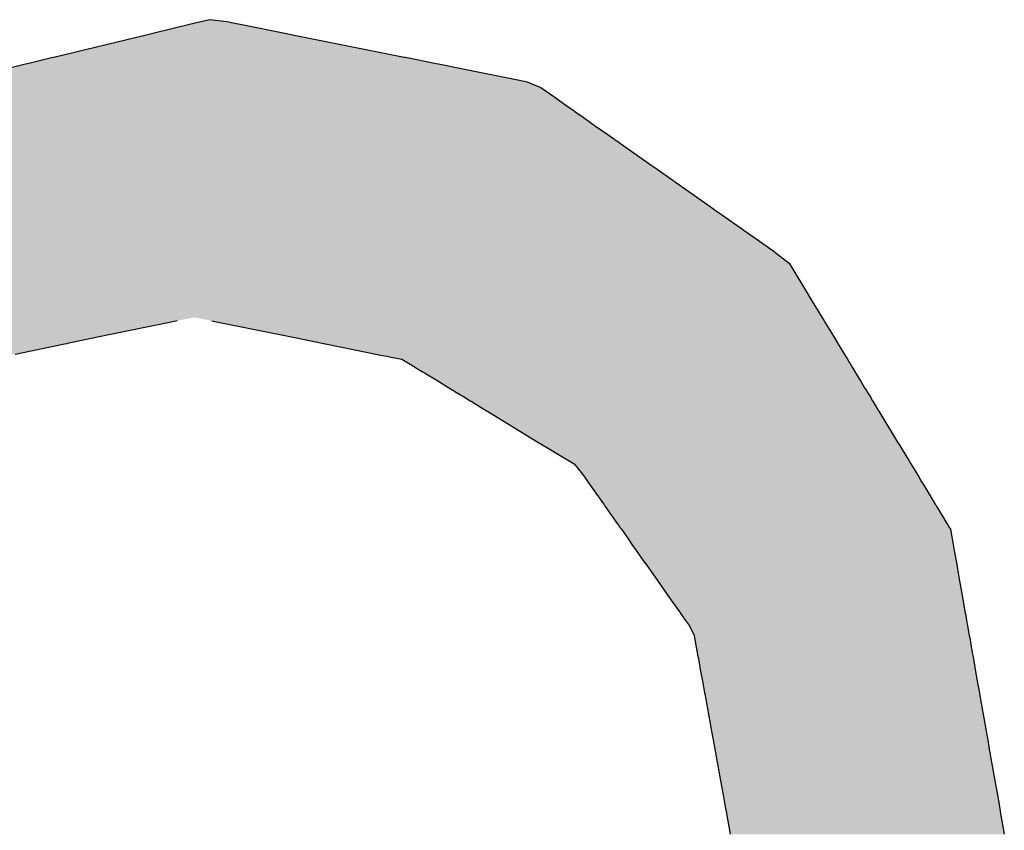
# Model space of a CAD drawing. Extents: x -138 to 452, y 87 to 529.
# Drawn here: x -128 to -125, y 298 to 301 of the extents above; entities that cross this region are included whole.
import ezdxf

# ---------------------------------------------------------------- set-up
doc = ezdxf.new("R2010")
doc.units = 0
doc.header["$MEASUREMENT"] = 0
doc.layers.add('EBENE_1', color=160, linetype='CONTINUOUS')

# ---------------------------------------------------------------- blocks, each defined once
blk = doc.blocks.new('*U50')
at = {"layer": 'EBENE_1', "color": 7, "linetype": 'Continuous'}
for p, q in [((-71.16426, -1.75392), (-71.19726, -1.7619)), ((-71.15472, -1.75161), (-71.16426, -1.75392)), ((-71.14522, -1.74932), (-71.15472, -1.75161)), ((-71.1268, -1.75161), (-71.14522, -1.74932)), ((-71.1268, -1.75161), (-71.11525, -1.75392)), ((-71.11525, -1.75392), (-71.07533, -1.7619)), ((-71.20464, -1.76368), (-71.28949, -1.7842)), ((-71.19726, -1.7619), (-71.20464, -1.76368)), ((-71.07533, -1.7619), (-71.06641, -1.76368)), ((-71.06641, -1.76368), (-70.96375, -1.7842)), ((-71.31841, -1.7912), (-71.33981, -1.79637)), ((-71.31281, -1.78984), (-71.31841, -1.7912)), ((-71.29298, -1.78505), (-71.31281, -1.78984)), ((-71.28985, -1.78429), (-71.29298, -1.78505)), ((-71.28949, -1.7842), (-71.28985, -1.78429)), ((-70.96375, -1.7842), (-70.96332, -1.78429)), ((-70.96332, -1.78429), (-70.95952, -1.78505)), ((-70.95952, -1.78505), (-70.93553, -1.78984)), ((-70.93553, -1.78984), (-70.92876, -1.7912)), ((-70.92876, -1.7912), (-70.90288, -1.79637)), ((-70.90288, -1.79637), (-70.85931, -1.80508)), ((-70.85931, -1.80508), (-70.85021, -1.8069)), ((-70.85021, -1.8069), (-70.84753, -1.808)), ((-70.84753, -1.808), (-70.84488, -1.80909)), ((-70.84488, -1.80909), (-70.83635, -1.81261)), ((-70.83635, -1.81261), (-70.82426, -1.8211)), ((-70.82426, -1.8211), (-70.81313, -1.82892)), ((-70.81313, -1.82892), (-70.80519, -1.8345)), ((-70.80519, -1.8345), (-70.80497, -1.83465)), ((-70.80497, -1.83465), (-70.80241, -1.83645)), ((-70.80241, -1.83645), (-70.79917, -1.83873)), ((-70.79917, -1.83873), (-70.79662, -1.84052)), ((-70.79662, -1.84052), (-70.7955, -1.84131)), ((-70.7955, -1.84131), (-70.78521, -1.84854)), ((-70.78521, -1.84854), (-70.77861, -1.85317)), ((-70.77861, -1.85317), (-70.7778, -1.85375)), ((-70.7778, -1.85375), (-70.75876, -1.86712)), ((-70.75876, -1.86712), (-70.74408, -1.87744)), ((-70.74408, -1.87744), (-70.73232, -1.8857)), ((-70.73232, -1.8857), (-70.73103, -1.8866)), ((-70.73103, -1.8866), (-70.70122, -1.90755)), ((-70.70122, -1.90755), (-70.68044, -1.92215)), ((-70.68044, -1.92215), (-70.67151, -1.92843)), ((-70.67151, -1.92843), (-70.66672, -1.93179)), ((-70.66672, -1.93179), (-70.66159, -1.9354)), ((-70.66159, -1.9354), (-70.64162, -1.94943)), ((-70.64162, -1.94943), (-70.62596, -1.96043)), ((-70.62596, -1.96043), (-70.61856, -1.96563)), ((-70.61856, -1.96563), (-70.61785, -1.96618)), ((-70.61785, -1.96618), (-70.60472, -1.97643)), ((-70.60472, -1.97643), (-70.59843, -1.98679)), ((-70.59843, -1.98679), (-70.59806, -1.9874)), ((-70.59806, -1.9874), (-70.59414, -1.99386)), ((-70.59414, -1.99386), (-70.59031, -2.00018)), ((-70.59031, -2.00018), (-70.58346, -2.01146)), ((-70.58346, -2.01146), (-70.57405, -2.02697)), ((-71.17571, -2.03025), (-71.18141, -2.03143)), ((-71.14323, -2.03025), (-71.1374, -2.03143)), ((-70.57405, -2.02697), (-70.57206, -2.03025)), ((-70.57206, -2.03025), (-70.57135, -2.03143)), ((-71.18141, -2.03143), (-71.22105, -2.03964)), ((-71.1374, -2.03143), (-71.09686, -2.03964)), ((-70.57135, -2.03143), (-70.56637, -2.03964)), ((-71.24997, -2.04562), (-71.27796, -2.05142)), ((-71.22105, -2.03964), (-71.24997, -2.04562)), ((-71.09686, -2.03964), (-71.06729, -2.04562)), ((-71.06729, -2.04562), (-71.03867, -2.05142)), ((-70.56637, -2.03964), (-70.56273, -2.04562)), ((-70.56273, -2.04562), (-70.55922, -2.05142)), ((-71.28084, -2.05202), (-71.32682, -2.06154)), ((-71.27869, -2.05157), (-71.28084, -2.05202)), ((-71.27796, -2.05142), (-71.27869, -2.05157)), ((-71.03867, -2.05142), (-71.03792, -2.05157)), ((-71.03792, -2.05157), (-71.03572, -2.05202)), ((-71.03572, -2.05202), (-70.98871, -2.06154)), ((-70.55922, -2.05142), (-70.55913, -2.05157)), ((-70.55913, -2.05157), (-70.55885, -2.05202)), ((-70.55885, -2.05202), (-70.55308, -2.06154)), ((-70.98871, -2.06154), (-70.984, -2.06249)), ((-70.984, -2.06249), (-70.98006, -2.06329)), ((-70.98006, -2.06329), (-70.97606, -2.0641)), ((-70.97606, -2.0641), (-70.96601, -2.06613)), ((-70.96601, -2.06613), (-70.96152, -2.06882)), ((-70.55308, -2.06154), (-70.5525, -2.06249)), ((-70.5525, -2.06249), (-70.55202, -2.06329)), ((-70.55202, -2.06329), (-70.55152, -2.0641)), ((-70.55152, -2.0641), (-70.55029, -2.06613)), ((-70.55029, -2.06613), (-70.54866, -2.06882)), ((-70.96152, -2.06882), (-70.95997, -2.06975)), ((-70.95997, -2.06975), (-70.95924, -2.07018)), ((-70.95924, -2.07018), (-70.95349, -2.07363)), ((-70.95349, -2.07363), (-70.95237, -2.0743)), ((-70.95237, -2.0743), (-70.9462, -2.07806)), ((-70.54866, -2.06882), (-70.5481, -2.06975)), ((-70.5481, -2.06975), (-70.54783, -2.07018)), ((-70.54783, -2.07018), (-70.54574, -2.07363)), ((-70.54574, -2.07363), (-70.54533, -2.0743)), ((-70.54533, -2.0743), (-70.54305, -2.07806)), ((-70.9462, -2.07806), (-70.945, -2.07879)), ((-70.945, -2.07879), (-70.93103, -2.0873)), ((-70.54305, -2.07806), (-70.54261, -2.07879)), ((-70.54261, -2.07879), (-70.53745, -2.0873)), ((-70.93103, -2.0873), (-70.92225, -2.09264)), ((-70.92225, -2.09264), (-70.92156, -2.09306)), ((-70.92156, -2.09306), (-70.91784, -2.09533)), ((-70.53745, -2.0873), (-70.53421, -2.09264)), ((-70.53421, -2.09264), (-70.53395, -2.09306)), ((-70.53395, -2.09306), (-70.53258, -2.09533)), ((-70.91784, -2.09533), (-70.91697, -2.09586)), ((-70.91697, -2.09586), (-70.91689, -2.0959)), ((-70.91689, -2.0959), (-70.91651, -2.09614)), ((-70.91651, -2.09614), (-70.90697, -2.10194)), ((-70.90697, -2.10194), (-70.90575, -2.10269)), ((-70.90575, -2.10269), (-70.90227, -2.1048)), ((-70.53258, -2.09533), (-70.53226, -2.09586)), ((-70.53226, -2.09586), (-70.53223, -2.0959)), ((-70.53223, -2.0959), (-70.53209, -2.09614)), ((-70.53209, -2.09614), (-70.52856, -2.10194)), ((-70.52856, -2.10194), (-70.52811, -2.10269)), ((-70.52811, -2.10269), (-70.52683, -2.1048)), ((-70.90227, -2.1048), (-70.90146, -2.1053)), ((-70.90146, -2.1053), (-70.89213, -2.11097)), ((-70.89213, -2.11097), (-70.88112, -2.11767)), ((-70.52683, -2.1048), (-70.52653, -2.1053)), ((-70.52653, -2.1053), (-70.52308, -2.11097)), ((-70.52308, -2.11097), (-70.51902, -2.11767)), ((-70.88112, -2.11767), (-70.83901, -2.14331)), ((-70.51902, -2.11767), (-70.50346, -2.14331)), ((-70.83901, -2.14331), (-70.83536, -2.14553)), ((-70.83536, -2.14553), (-70.83008, -2.14874)), ((-70.83008, -2.14874), (-70.81834, -2.15589)), ((-70.50346, -2.14331), (-70.50211, -2.14553)), ((-70.50211, -2.14553), (-70.50017, -2.14874)), ((-70.50017, -2.14874), (-70.49583, -2.15589)), ((-70.81834, -2.15589), (-70.81003, -2.16095)), ((-70.49583, -2.15589), (-70.49276, -2.16095)), ((-70.81003, -2.16095), (-70.80531, -2.16382)), ((-70.80531, -2.16382), (-70.80118, -2.16867)), ((-70.49276, -2.16095), (-70.49102, -2.16382)), ((-70.49102, -2.16382), (-70.48808, -2.16867)), ((-70.80118, -2.16867), (-70.79857, -2.17173)), ((-70.79857, -2.17173), (-70.79571, -2.17579)), ((-70.79571, -2.17579), (-70.79251, -2.18033)), ((-70.48808, -2.16867), (-70.48622, -2.17173)), ((-70.48622, -2.17173), (-70.48376, -2.17579)), ((-70.48376, -2.17579), (-70.481, -2.18033)), ((-70.79251, -2.18033), (-70.79082, -2.18273)), ((-70.79082, -2.18273), (-70.78802, -2.1867)), ((-70.481, -2.18033), (-70.47955, -2.18273)), ((-70.47955, -2.18273), (-70.47714, -2.1867)), ((-70.78802, -2.1867), (-70.77953, -2.19876)), ((-70.47714, -2.1867), (-70.46982, -2.19876)), ((-70.77953, -2.19876), (-70.77738, -2.20181)), ((-70.77738, -2.20181), (-70.77691, -2.20247)), ((-70.77691, -2.20247), (-70.77539, -2.20462)), ((-70.77539, -2.20462), (-70.77281, -2.2083)), ((-70.46982, -2.19876), (-70.46797, -2.20181)), ((-70.46797, -2.20181), (-70.46756, -2.20247)), ((-70.46756, -2.20247), (-70.46626, -2.20462)), ((-70.46626, -2.20462), (-70.46403, -2.2083)), ((-70.77281, -2.2083), (-70.77089, -2.21101)), ((-70.77089, -2.21101), (-70.76512, -2.21921)), ((-70.46403, -2.2083), (-70.46238, -2.21101)), ((-70.46238, -2.21101), (-70.45741, -2.21921)), ((-70.76512, -2.21921), (-70.7637, -2.22122)), ((-70.7637, -2.22122), (-70.7622, -2.22335)), ((-70.45741, -2.21921), (-70.4562, -2.22122)), ((-70.4562, -2.22122), (-70.45491, -2.22335)), ((-70.7622, -2.22335), (-70.76123, -2.22473)), ((-70.76123, -2.22473), (-70.75495, -2.23364)), ((-70.45491, -2.22335), (-70.45409, -2.22473)), ((-70.45409, -2.22473), (-70.45251, -2.23364)), ((-70.75495, -2.23364), (-70.75129, -2.23884)), ((-70.75129, -2.23884), (-70.74737, -2.2444)), ((-70.45251, -2.23364), (-70.4516, -2.23884)), ((-70.4516, -2.23884), (-70.45062, -2.2444)), ((-70.74737, -2.2444), (-70.73947, -2.25562)), ((-70.45062, -2.2444), (-70.44864, -2.25562)), ((-70.73947, -2.25562), (-70.73931, -2.25585)), ((-70.73931, -2.25585), (-70.72976, -2.2694)), ((-70.44864, -2.25562), (-70.4486, -2.25585)), ((-70.4486, -2.25585), (-70.44621, -2.2694)), ((-70.72976, -2.2694), (-70.71775, -2.28646)), ((-70.44621, -2.2694), (-70.4432, -2.28646)), ((-70.71775, -2.28646), (-70.70608, -2.30302)), ((-70.4432, -2.28646), (-70.44027, -2.30302)), ((-70.70608, -2.30302), (-70.7059, -2.30328)), ((-70.7059, -2.30328), (-70.70126, -2.30986)), ((-70.44027, -2.30302), (-70.44023, -2.30328)), ((-70.44023, -2.30328), (-70.43907, -2.30986)), ((-70.70126, -2.30986), (-70.69768, -2.31494)), ((-70.69768, -2.31494), (-70.69337, -2.3238)), ((-70.43907, -2.30986), (-70.43817, -2.31494)), ((-70.43817, -2.31494), (-70.43661, -2.3238)), ((-70.69337, -2.3238), (-70.69295, -2.32614)), ((-70.43661, -2.3238), (-70.43619, -2.32614)), ((-70.69295, -2.32614), (-70.69074, -2.33827)), ((-70.43619, -2.32614), (-70.43405, -2.33827)), ((-70.69074, -2.33827), (-70.69046, -2.33979)), ((-70.69046, -2.33979), (-70.68972, -2.3439)), ((-70.43405, -2.33827), (-70.43379, -2.33979)), ((-70.43379, -2.33979), (-70.43306, -2.3439)), ((-70.68972, -2.3439), (-70.68966, -2.34419)), ((-70.68966, -2.34419), (-70.6887, -2.34947)), ((-70.6887, -2.34947), (-70.68757, -2.35567)), ((-70.43306, -2.3439), (-70.43301, -2.34419)), ((-70.43301, -2.34419), (-70.43208, -2.34947)), ((-70.43208, -2.34947), (-70.43098, -2.35567)), ((-70.68757, -2.35567), (-70.68534, -2.36793)), ((-70.43098, -2.35567), (-70.42882, -2.36793)), ((-70.68534, -2.36793), (-70.68365, -2.37723)), ((-70.42882, -2.36793), (-70.42718, -2.37723)), ((-70.68365, -2.37723), (-70.68347, -2.3782)), ((-70.68347, -2.3782), (-70.67748, -2.41108)), ((-70.42718, -2.37723), (-70.42701, -2.3782)), ((-70.42701, -2.3782), (-70.42121, -2.41108)), ((-70.67748, -2.41108), (-70.6768, -2.41483)), ((-70.6768, -2.41483), (-70.67563, -2.42127)), ((-70.42121, -2.41108), (-70.42055, -2.41483)), ((-70.42055, -2.41483), (-70.41941, -2.42127)), ((-70.67563, -2.42127), (-70.67404, -2.43001)), ((-70.41941, -2.42127), (-70.41787, -2.43001)), ((-70.67404, -2.43001), (-70.66839, -2.46106)), ((-70.41787, -2.43001), (-70.41239, -2.46106)), ((-70.66839, -2.46106), (-70.66596, -2.47437)), ((-70.41239, -2.46106), (-70.41004, -2.47437)), ((-70.66596, -2.47437), (-70.66529, -2.47806)), ((-70.66529, -2.47806), (-70.66399, -2.48521)), ((-70.41004, -2.47437), (-70.40939, -2.47806)), ((-70.40939, -2.47806), (-70.40813, -2.48521)), ((-70.66399, -2.48521), (-70.66347, -2.48807)), ((-70.66347, -2.48807), (-70.66218, -2.49512)), ((-70.40813, -2.48521), (-70.40762, -2.48807)), ((-70.40762, -2.48807), (-70.40638, -2.49512)), ((-70.66218, -2.49512), (-70.66158, -2.49846)), ((-70.66158, -2.49846), (-70.66095, -2.50193)), ((-70.40638, -2.49512), (-70.40579, -2.49846)), ((-70.40579, -2.49846), (-70.40518, -2.50193)), ((-70.66095, -2.50193), (-70.65978, -2.50921)), ((-70.40518, -2.50193), (-70.40389, -2.50921))]:
    blk.add_line(p, q, dxfattribs=at)
for points in [[(-71.16426, -1.75392), (-71.19726, -1.7619), (-71.07533, -1.7619)], [(-71.15472, -1.75161), (-71.16426, -1.75392), (-71.11525, -1.75392)], [(-71.14522, -1.74932), (-71.15472, -1.75161), (-71.1268, -1.75161)], [(-71.20464, -1.76368), (-71.28949, -1.7842), (-70.96375, -1.7842)], [(-71.19726, -1.7619), (-71.20464, -1.76368), (-71.06641, -1.76368)], [(-71.31841, -1.7912), (-71.33981, -1.79637), (-70.90288, -1.79637)], [(-71.31281, -1.78984), (-71.31841, -1.7912), (-70.92876, -1.7912)], [(-71.29298, -1.78505), (-71.31281, -1.78984), (-70.93553, -1.78984)], [(-71.28985, -1.78429), (-71.29298, -1.78505), (-70.95952, -1.78505)], [(-71.28949, -1.7842), (-71.28985, -1.78429), (-70.96332, -1.78429)], [(-71.33981, -1.79637), (-71.37582, -1.80508), (-70.85931, -1.80508)], [(-71.39241, -1.80909), (-71.40695, -1.81261), (-70.83635, -1.81261)], [(-71.38791, -1.808), (-71.39241, -1.80909), (-70.84488, -1.80909)], [(-71.38334, -1.8069), (-71.38791, -1.808), (-70.84753, -1.808)], [(-71.37582, -1.80508), (-71.38334, -1.8069), (-70.85021, -1.8069)], [(-71.40695, -1.81261), (-71.44206, -1.8211), (-70.82426, -1.8211)], [(-71.44206, -1.8211), (-71.47439, -1.82892), (-70.81313, -1.82892)], [(-71.50543, -1.83645), (-71.50833, -1.83873), (-70.79917, -1.83873)], [(-71.49811, -1.83465), (-71.50543, -1.83645), (-70.80241, -1.83645)], [(-71.49746, -1.8345), (-71.49811, -1.83465), (-70.80497, -1.83465)], [(-71.47439, -1.82892), (-71.49746, -1.8345), (-70.80519, -1.8345)], [(-71.51163, -1.84131), (-71.52085, -1.84854), (-70.78521, -1.84854)], [(-71.51062, -1.84052), (-71.51163, -1.84131), (-70.7955, -1.84131)], [(-71.50833, -1.83873), (-71.51062, -1.84052), (-70.79662, -1.84052)], [(-71.5275, -1.85375), (-71.54458, -1.86712), (-70.75876, -1.86712)], [(-71.52677, -1.85317), (-71.5275, -1.85375), (-70.7778, -1.85375)], [(-71.52085, -1.84854), (-71.52677, -1.85317), (-70.77861, -1.85317)], [(-71.54458, -1.86712), (-71.55775, -1.87744), (-70.74408, -1.87744)], [(-71.55775, -1.87744), (-71.56829, -1.8857), (-70.73232, -1.8857)], [(-71.56945, -1.8866), (-71.59618, -1.90755), (-70.70122, -1.90755)], [(-71.56829, -1.8857), (-71.56945, -1.8866), (-70.73103, -1.8866)], [(-71.59618, -1.90755), (-71.61483, -1.92215), (-70.68044, -1.92215)], [(-71.62284, -1.92843), (-71.62714, -1.93179), (-70.66672, -1.93179)], [(-71.61483, -1.92215), (-71.62284, -1.92843), (-70.67151, -1.92843)], [(-71.63174, -1.9354), (-71.64965, -1.94943), (-70.64162, -1.94943)], [(-71.62714, -1.93179), (-71.63174, -1.9354), (-70.66159, -1.9354)], [(-71.64965, -1.94943), (-71.65733, -1.96043), (-70.62596, -1.96043)], [(-71.66087, -1.96563), (-71.66125, -1.96618), (-70.61785, -1.96618)], [(-71.65733, -1.96043), (-71.66087, -1.96563), (-70.61856, -1.96563)], [(-71.66125, -1.96618), (-71.66822, -1.97643), (-70.60472, -1.97643)], [(-71.66822, -1.97643), (-71.67527, -1.98679), (-70.59843, -1.98679)], [(-71.67569, -1.9874), (-71.68009, -1.99386), (-70.59414, -1.99386)], [(-71.67527, -1.98679), (-71.67569, -1.9874), (-70.59806, -1.9874)], [(-71.68439, -2.00018), (-71.69207, -2.01146), (-70.58346, -2.01146)], [(-71.68009, -1.99386), (-71.68439, -2.00018), (-70.59031, -2.00018)], [(-71.69207, -2.01146), (-71.70262, -2.02697), (-70.57405, -2.02697)], [(-71.70486, -2.03025), (-71.70566, -2.03143), (-71.18141, -2.03143)], [(-71.70262, -2.02697), (-71.70486, -2.03025), (-71.17571, -2.03025)], [(-71.15943, -2.02697), (-71.14323, -2.03025), (-70.57206, -2.03025)], [(-71.14323, -2.03025), (-71.1374, -2.03143), (-70.57135, -2.03143)], [(-71.70566, -2.03143), (-71.71125, -2.03964), (-71.22105, -2.03964)], [(-71.1374, -2.03143), (-71.09686, -2.03964), (-70.56637, -2.03964)], [(-71.71532, -2.04562), (-71.71927, -2.05142), (-71.27796, -2.05142)], [(-71.71125, -2.03964), (-71.71532, -2.04562), (-71.24997, -2.04562)], [(-71.09686, -2.03964), (-71.06729, -2.04562), (-70.56273, -2.04562)], [(-71.06729, -2.04562), (-71.03867, -2.05142), (-70.55922, -2.05142)], [(-71.71937, -2.05157), (-71.71968, -2.05202), (-71.28084, -2.05202)], [(-71.71927, -2.05142), (-71.71937, -2.05157), (-71.27869, -2.05157)], [(-71.03867, -2.05142), (-71.03792, -2.05157), (-70.55913, -2.05157)], [(-71.03792, -2.05157), (-71.03572, -2.05202), (-70.55885, -2.05202)], [(-71.03572, -2.05202), (-70.98871, -2.06154), (-70.55308, -2.06154)], [(-70.98871, -2.06154), (-70.984, -2.06249), (-70.5525, -2.06249)], [(-70.984, -2.06249), (-70.98006, -2.06329), (-70.55202, -2.06329)], [(-70.98006, -2.06329), (-70.97606, -2.0641), (-70.55152, -2.0641)], [(-70.97606, -2.0641), (-70.96601, -2.06613), (-70.55029, -2.06613)], [(-70.96601, -2.06613), (-70.96152, -2.06882), (-70.54866, -2.06882)], [(-70.96152, -2.06882), (-70.95997, -2.06975), (-70.5481, -2.06975)], [(-70.95997, -2.06975), (-70.95924, -2.07018), (-70.54783, -2.07018)], [(-70.95924, -2.07018), (-70.95349, -2.07363), (-70.54574, -2.07363)], [(-70.95349, -2.07363), (-70.95237, -2.0743), (-70.54533, -2.0743)], [(-70.95237, -2.0743), (-70.9462, -2.07806), (-70.54305, -2.07806)], [(-70.9462, -2.07806), (-70.945, -2.07879), (-70.54261, -2.07879)], [(-70.945, -2.07879), (-70.93103, -2.0873), (-70.53745, -2.0873)], [(-70.93103, -2.0873), (-70.92225, -2.09264), (-70.53421, -2.09264)], [(-70.92225, -2.09264), (-70.92156, -2.09306), (-70.53395, -2.09306)], [(-70.92156, -2.09306), (-70.91784, -2.09533), (-70.53258, -2.09533)], [(-70.91784, -2.09533), (-70.91697, -2.09586), (-70.53226, -2.09586)], [(-70.91697, -2.09586), (-70.91689, -2.0959), (-70.53223, -2.0959)], [(-70.91689, -2.0959), (-70.91651, -2.09614), (-70.53209, -2.09614)], [(-70.91651, -2.09614), (-70.90697, -2.10194), (-70.52856, -2.10194)], [(-70.90697, -2.10194), (-70.90575, -2.10269), (-70.52811, -2.10269)], [(-70.90575, -2.10269), (-70.90227, -2.1048), (-70.52683, -2.1048)], [(-70.90227, -2.1048), (-70.90146, -2.1053), (-70.52653, -2.1053)], [(-70.90146, -2.1053), (-70.89213, -2.11097), (-70.52308, -2.11097)], [(-70.89213, -2.11097), (-70.88112, -2.11767), (-70.51902, -2.11767)], [(-70.88112, -2.11767), (-70.83901, -2.14331), (-70.50346, -2.14331)], [(-70.83901, -2.14331), (-70.83536, -2.14553), (-70.50211, -2.14553)], [(-70.83536, -2.14553), (-70.83008, -2.14874), (-70.50017, -2.14874)], [(-70.83008, -2.14874), (-70.81834, -2.15589), (-70.49583, -2.15589)], [(-70.81834, -2.15589), (-70.81003, -2.16095), (-70.49276, -2.16095)], [(-70.81003, -2.16095), (-70.80531, -2.16382), (-70.49102, -2.16382)], [(-70.80531, -2.16382), (-70.80118, -2.16867), (-70.48808, -2.16867)], [(-70.80118, -2.16867), (-70.79857, -2.17173), (-70.48622, -2.17173)], [(-70.79857, -2.17173), (-70.79571, -2.17579), (-70.48376, -2.17579)], [(-70.79571, -2.17579), (-70.79251, -2.18033), (-70.481, -2.18033)], [(-70.79251, -2.18033), (-70.79082, -2.18273), (-70.47955, -2.18273)], [(-70.79082, -2.18273), (-70.78802, -2.1867), (-70.47714, -2.1867)], [(-70.78802, -2.1867), (-70.77953, -2.19876), (-70.46982, -2.19876)], [(-70.77953, -2.19876), (-70.77738, -2.20181), (-70.46797, -2.20181)], [(-70.77738, -2.20181), (-70.77691, -2.20247), (-70.46756, -2.20247)], [(-70.77691, -2.20247), (-70.77539, -2.20462), (-70.46626, -2.20462)], [(-70.77539, -2.20462), (-70.77281, -2.2083), (-70.46403, -2.2083)], [(-70.77281, -2.2083), (-70.77089, -2.21101), (-70.46238, -2.21101)], [(-70.77089, -2.21101), (-70.76512, -2.21921), (-70.45741, -2.21921)], [(-70.76512, -2.21921), (-70.7637, -2.22122), (-70.4562, -2.22122)], [(-70.7637, -2.22122), (-70.7622, -2.22335), (-70.45491, -2.22335)], [(-70.7622, -2.22335), (-70.76123, -2.22473), (-70.45409, -2.22473)], [(-70.76123, -2.22473), (-70.75495, -2.23364), (-70.45251, -2.23364)], [(-70.75495, -2.23364), (-70.75129, -2.23884), (-70.4516, -2.23884)], [(-70.75129, -2.23884), (-70.74737, -2.2444), (-70.45062, -2.2444)], [(-70.74737, -2.2444), (-70.73947, -2.25562), (-70.44864, -2.25562)], [(-70.73947, -2.25562), (-70.73931, -2.25585), (-70.4486, -2.25585)], [(-70.73931, -2.25585), (-70.72976, -2.2694), (-70.44621, -2.2694)], [(-70.72976, -2.2694), (-70.71775, -2.28646), (-70.4432, -2.28646)], [(-70.71775, -2.28646), (-70.70608, -2.30302), (-70.44027, -2.30302)], [(-70.70608, -2.30302), (-70.7059, -2.30328), (-70.44023, -2.30328)], [(-70.7059, -2.30328), (-70.70126, -2.30986), (-70.43907, -2.30986)], [(-70.70126, -2.30986), (-70.69768, -2.31494), (-70.43817, -2.31494)], [(-70.69768, -2.31494), (-70.69337, -2.3238), (-70.43661, -2.3238)], [(-70.69337, -2.3238), (-70.69295, -2.32614), (-70.43619, -2.32614)], [(-70.69295, -2.32614), (-70.69074, -2.33827), (-70.43405, -2.33827)], [(-70.69074, -2.33827), (-70.69046, -2.33979), (-70.43379, -2.33979)], [(-70.69046, -2.33979), (-70.68972, -2.3439), (-70.43306, -2.3439)], [(-70.68972, -2.3439), (-70.68966, -2.34419), (-70.43301, -2.34419)], [(-70.68966, -2.34419), (-70.6887, -2.34947), (-70.43208, -2.34947)], [(-70.6887, -2.34947), (-70.68757, -2.35567), (-70.43098, -2.35567)], [(-70.68757, -2.35567), (-70.68534, -2.36793), (-70.42882, -2.36793)], [(-70.68534, -2.36793), (-70.68365, -2.37723), (-70.42718, -2.37723)], [(-70.68365, -2.37723), (-70.68347, -2.3782), (-70.42701, -2.3782)], [(-70.68347, -2.3782), (-70.67748, -2.41108), (-70.42121, -2.41108)], [(-70.67748, -2.41108), (-70.6768, -2.41483), (-70.42055, -2.41483)], [(-70.6768, -2.41483), (-70.67563, -2.42127), (-70.41941, -2.42127)], [(-70.67563, -2.42127), (-70.67404, -2.43001), (-70.41787, -2.43001)], [(-70.67404, -2.43001), (-70.66839, -2.46106), (-70.41239, -2.46106)], [(-70.66839, -2.46106), (-70.66596, -2.47437), (-70.41004, -2.47437)], [(-70.66596, -2.47437), (-70.66529, -2.47806), (-70.40939, -2.47806)], [(-70.66529, -2.47806), (-70.66399, -2.48521), (-70.40813, -2.48521)], [(-70.66399, -2.48521), (-70.66347, -2.48807), (-70.40762, -2.48807)], [(-70.66347, -2.48807), (-70.66218, -2.49512), (-70.40638, -2.49512)], [(-70.66218, -2.49512), (-70.66158, -2.49846), (-70.40579, -2.49846)], [(-70.66158, -2.49846), (-70.66095, -2.50193), (-70.40518, -2.50193)], [(-70.66095, -2.50193), (-70.65978, -2.50921), (-70.40389, -2.50921)]]:
    blk.add_solid(points, dxfattribs=at)
at = {"layer": 'EBENE_1', "color": 7, "linetype": 'Continuous', "extrusion": (0, 0, -1)}
for points in [[(71.16426, -1.75392), (71.11525, -1.75392), (71.07533, -1.7619)], [(71.15472, -1.75161), (71.1268, -1.75161), (71.11525, -1.75392)], [(71.20464, -1.76368), (71.06641, -1.76368), (70.96375, -1.7842)], [(71.19726, -1.7619), (71.07533, -1.7619), (71.06641, -1.76368)], [(71.31841, -1.7912), (70.92876, -1.7912), (70.90288, -1.79637)], [(71.31281, -1.78984), (70.93553, -1.78984), (70.92876, -1.7912)], [(71.29298, -1.78505), (70.95952, -1.78505), (70.93553, -1.78984)], [(71.28985, -1.78429), (70.96332, -1.78429), (70.95952, -1.78505)], [(71.28949, -1.7842), (70.96375, -1.7842), (70.96332, -1.78429)], [(71.33981, -1.79637), (70.90288, -1.79637), (70.85931, -1.80508)], [(71.39241, -1.80909), (70.84488, -1.80909), (70.83635, -1.81261)], [(71.38791, -1.808), (70.84753, -1.808), (70.84488, -1.80909)], [(71.38334, -1.8069), (70.85021, -1.8069), (70.84753, -1.808)], [(71.37582, -1.80508), (70.85931, -1.80508), (70.85021, -1.8069)], [(71.40695, -1.81261), (70.83635, -1.81261), (70.82426, -1.8211)], [(71.44206, -1.8211), (70.82426, -1.8211), (70.81313, -1.82892)], [(71.50543, -1.83645), (70.80241, -1.83645), (70.79917, -1.83873)], [(71.49811, -1.83465), (70.80497, -1.83465), (70.80241, -1.83645)], [(71.49746, -1.8345), (70.80519, -1.8345), (70.80497, -1.83465)], [(71.47439, -1.82892), (70.81313, -1.82892), (70.80519, -1.8345)], [(71.51163, -1.84131), (70.7955, -1.84131), (70.78521, -1.84854)], [(71.51062, -1.84052), (70.79662, -1.84052), (70.7955, -1.84131)], [(71.50833, -1.83873), (70.79917, -1.83873), (70.79662, -1.84052)], [(71.5275, -1.85375), (70.7778, -1.85375), (70.75876, -1.86712)], [(71.52677, -1.85317), (70.77861, -1.85317), (70.7778, -1.85375)], [(71.52085, -1.84854), (70.78521, -1.84854), (70.77861, -1.85317)], [(71.54458, -1.86712), (70.75876, -1.86712), (70.74408, -1.87744)], [(71.55775, -1.87744), (70.74408, -1.87744), (70.73232, -1.8857)], [(71.56945, -1.8866), (70.73103, -1.8866), (70.70122, -1.90755)], [(71.56829, -1.8857), (70.73232, -1.8857), (70.73103, -1.8866)], [(71.59618, -1.90755), (70.70122, -1.90755), (70.68044, -1.92215)], [(71.62284, -1.92843), (70.67151, -1.92843), (70.66672, -1.93179)], [(71.61483, -1.92215), (70.68044, -1.92215), (70.67151, -1.92843)], [(71.63174, -1.9354), (70.66159, -1.9354), (70.64162, -1.94943)], [(71.62714, -1.93179), (70.66672, -1.93179), (70.66159, -1.9354)], [(71.64965, -1.94943), (70.64162, -1.94943), (70.62596, -1.96043)], [(71.66087, -1.96563), (70.61856, -1.96563), (70.61785, -1.96618)], [(71.65733, -1.96043), (70.62596, -1.96043), (70.61856, -1.96563)], [(71.66125, -1.96618), (70.61785, -1.96618), (70.60472, -1.97643)], [(71.66822, -1.97643), (70.60472, -1.97643), (70.59843, -1.98679)], [(71.67569, -1.9874), (70.59806, -1.9874), (70.59414, -1.99386)], [(71.67527, -1.98679), (70.59843, -1.98679), (70.59806, -1.9874)], [(71.68439, -2.00018), (70.59031, -2.00018), (70.58346, -2.01146)], [(71.68009, -1.99386), (70.59414, -1.99386), (70.59031, -2.00018)], [(71.69207, -2.01146), (70.58346, -2.01146), (70.57405, -2.02697)], [(71.70486, -2.03025), (71.17571, -2.03025), (71.18141, -2.03143)], [(71.70262, -2.02697), (71.15943, -2.02697), (71.17571, -2.03025)], [(71.15943, -2.02697), (70.57405, -2.02697), (70.57206, -2.03025)], [(71.14323, -2.03025), (70.57206, -2.03025), (70.57135, -2.03143)], [(71.70566, -2.03143), (71.18141, -2.03143), (71.22105, -2.03964)], [(71.1374, -2.03143), (70.57135, -2.03143), (70.56637, -2.03964)], [(71.71532, -2.04562), (71.24997, -2.04562), (71.27796, -2.05142)], [(71.71125, -2.03964), (71.22105, -2.03964), (71.24997, -2.04562)], [(71.09686, -2.03964), (70.56637, -2.03964), (70.56273, -2.04562)], [(71.06729, -2.04562), (70.56273, -2.04562), (70.55922, -2.05142)], [(71.71968, -2.05202), (71.28084, -2.05202), (71.32682, -2.06154)], [(71.71937, -2.05157), (71.27869, -2.05157), (71.28084, -2.05202)], [(71.71927, -2.05142), (71.27796, -2.05142), (71.27869, -2.05157)], [(71.03867, -2.05142), (70.55922, -2.05142), (70.55913, -2.05157)], [(71.03792, -2.05157), (70.55913, -2.05157), (70.55885, -2.05202)], [(71.03572, -2.05202), (70.55885, -2.05202), (70.55308, -2.06154)], [(70.98871, -2.06154), (70.55308, -2.06154), (70.5525, -2.06249)], [(70.984, -2.06249), (70.5525, -2.06249), (70.55202, -2.06329)], [(70.98006, -2.06329), (70.55202, -2.06329), (70.55152, -2.0641)], [(70.97606, -2.0641), (70.55152, -2.0641), (70.55029, -2.06613)], [(70.96601, -2.06613), (70.55029, -2.06613), (70.54866, -2.06882)], [(70.96152, -2.06882), (70.54866, -2.06882), (70.5481, -2.06975)], [(70.95997, -2.06975), (70.5481, -2.06975), (70.54783, -2.07018)], [(70.95924, -2.07018), (70.54783, -2.07018), (70.54574, -2.07363)], [(70.95349, -2.07363), (70.54574, -2.07363), (70.54533, -2.0743)], [(70.95237, -2.0743), (70.54533, -2.0743), (70.54305, -2.07806)], [(70.9462, -2.07806), (70.54305, -2.07806), (70.54261, -2.07879)], [(70.945, -2.07879), (70.54261, -2.07879), (70.53745, -2.0873)], [(70.93103, -2.0873), (70.53745, -2.0873), (70.53421, -2.09264)], [(70.92225, -2.09264), (70.53421, -2.09264), (70.53395, -2.09306)], [(70.92156, -2.09306), (70.53395, -2.09306), (70.53258, -2.09533)], [(70.91784, -2.09533), (70.53258, -2.09533), (70.53226, -2.09586)], [(70.91697, -2.09586), (70.53226, -2.09586), (70.53223, -2.0959)], [(70.91689, -2.0959), (70.53223, -2.0959), (70.53209, -2.09614)], [(70.91651, -2.09614), (70.53209, -2.09614), (70.52856, -2.10194)], [(70.90697, -2.10194), (70.52856, -2.10194), (70.52811, -2.10269)], [(70.90575, -2.10269), (70.52811, -2.10269), (70.52683, -2.1048)], [(70.90227, -2.1048), (70.52683, -2.1048), (70.52653, -2.1053)], [(70.90146, -2.1053), (70.52653, -2.1053), (70.52308, -2.11097)], [(70.89213, -2.11097), (70.52308, -2.11097), (70.51902, -2.11767)], [(70.88112, -2.11767), (70.51902, -2.11767), (70.50346, -2.14331)], [(70.83901, -2.14331), (70.50346, -2.14331), (70.50211, -2.14553)], [(70.83536, -2.14553), (70.50211, -2.14553), (70.50017, -2.14874)], [(70.83008, -2.14874), (70.50017, -2.14874), (70.49583, -2.15589)], [(70.81834, -2.15589), (70.49583, -2.15589), (70.49276, -2.16095)], [(70.81003, -2.16095), (70.49276, -2.16095), (70.49102, -2.16382)], [(70.80531, -2.16382), (70.49102, -2.16382), (70.48808, -2.16867)], [(70.80118, -2.16867), (70.48808, -2.16867), (70.48622, -2.17173)], [(70.79857, -2.17173), (70.48622, -2.17173), (70.48376, -2.17579)], [(70.79571, -2.17579), (70.48376, -2.17579), (70.481, -2.18033)], [(70.79251, -2.18033), (70.481, -2.18033), (70.47955, -2.18273)], [(70.79082, -2.18273), (70.47955, -2.18273), (70.47714, -2.1867)], [(70.78802, -2.1867), (70.47714, -2.1867), (70.46982, -2.19876)], [(70.77953, -2.19876), (70.46982, -2.19876), (70.46797, -2.20181)], [(70.77738, -2.20181), (70.46797, -2.20181), (70.46756, -2.20247)], [(70.77691, -2.20247), (70.46756, -2.20247), (70.46626, -2.20462)], [(70.77539, -2.20462), (70.46626, -2.20462), (70.46403, -2.2083)], [(70.77281, -2.2083), (70.46403, -2.2083), (70.46238, -2.21101)], [(70.77089, -2.21101), (70.46238, -2.21101), (70.45741, -2.21921)], [(70.76512, -2.21921), (70.45741, -2.21921), (70.4562, -2.22122)], [(70.7637, -2.22122), (70.4562, -2.22122), (70.45491, -2.22335)], [(70.7622, -2.22335), (70.45491, -2.22335), (70.45409, -2.22473)], [(70.76123, -2.22473), (70.45409, -2.22473), (70.45251, -2.23364)], [(70.75495, -2.23364), (70.45251, -2.23364), (70.4516, -2.23884)], [(70.75129, -2.23884), (70.4516, -2.23884), (70.45062, -2.2444)], [(70.74737, -2.2444), (70.45062, -2.2444), (70.44864, -2.25562)], [(70.73947, -2.25562), (70.44864, -2.25562), (70.4486, -2.25585)], [(70.73931, -2.25585), (70.4486, -2.25585), (70.44621, -2.2694)], [(70.72976, -2.2694), (70.44621, -2.2694), (70.4432, -2.28646)], [(70.71775, -2.28646), (70.4432, -2.28646), (70.44027, -2.30302)], [(70.70608, -2.30302), (70.44027, -2.30302), (70.44023, -2.30328)], [(70.7059, -2.30328), (70.44023, -2.30328), (70.43907, -2.30986)], [(70.70126, -2.30986), (70.43907, -2.30986), (70.43817, -2.31494)], [(70.69768, -2.31494), (70.43817, -2.31494), (70.43661, -2.3238)], [(70.69337, -2.3238), (70.43661, -2.3238), (70.43619, -2.32614)], [(70.69295, -2.32614), (70.43619, -2.32614), (70.43405, -2.33827)], [(70.69074, -2.33827), (70.43405, -2.33827), (70.43379, -2.33979)], [(70.69046, -2.33979), (70.43379, -2.33979), (70.43306, -2.3439)], [(70.68972, -2.3439), (70.43306, -2.3439), (70.43301, -2.34419)], [(70.68966, -2.34419), (70.43301, -2.34419), (70.43208, -2.34947)], [(70.6887, -2.34947), (70.43208, -2.34947), (70.43098, -2.35567)], [(70.68757, -2.35567), (70.43098, -2.35567), (70.42882, -2.36793)], [(70.68534, -2.36793), (70.42882, -2.36793), (70.42718, -2.37723)], [(70.68365, -2.37723), (70.42718, -2.37723), (70.42701, -2.3782)], [(70.68347, -2.3782), (70.42701, -2.3782), (70.42121, -2.41108)], [(70.67748, -2.41108), (70.42121, -2.41108), (70.42055, -2.41483)], [(70.6768, -2.41483), (70.42055, -2.41483), (70.41941, -2.42127)], [(70.67563, -2.42127), (70.41941, -2.42127), (70.41787, -2.43001)], [(70.67404, -2.43001), (70.41787, -2.43001), (70.41239, -2.46106)], [(70.66839, -2.46106), (70.41239, -2.46106), (70.41004, -2.47437)], [(70.66596, -2.47437), (70.41004, -2.47437), (70.40939, -2.47806)], [(70.66529, -2.47806), (70.40939, -2.47806), (70.40813, -2.48521)], [(70.66399, -2.48521), (70.40813, -2.48521), (70.40762, -2.48807)], [(70.66347, -2.48807), (70.40762, -2.48807), (70.40638, -2.49512)], [(70.66218, -2.49512), (70.40638, -2.49512), (70.40579, -2.49846)], [(70.66158, -2.49846), (70.40579, -2.49846), (70.40518, -2.50193)], [(70.66095, -2.50193), (70.40518, -2.50193), (70.40389, -2.50921)]]:
    blk.add_solid(points, dxfattribs=at)
blk = doc.blocks.new('AI9-BLK1')
at = {"layer": 'EBENE_1', "color": 7, "linetype": 'Continuous'}
blk.add_blockref('*U50', (0, 0), dxfattribs=at)

msp = doc.modelspace()

# ---------------------------------------------------------------- block references
at = {"layer": 'EBENE_1', "color": 7, "xscale": 4.002462328324753, "yscale": 4.002462328324753, "zscale": 4.002462328324753}
msp.add_blockref('AI9-BLK1', (157.1624, 308.1695), dxfattribs=at)

doc.saveas('drawing.dxf')
